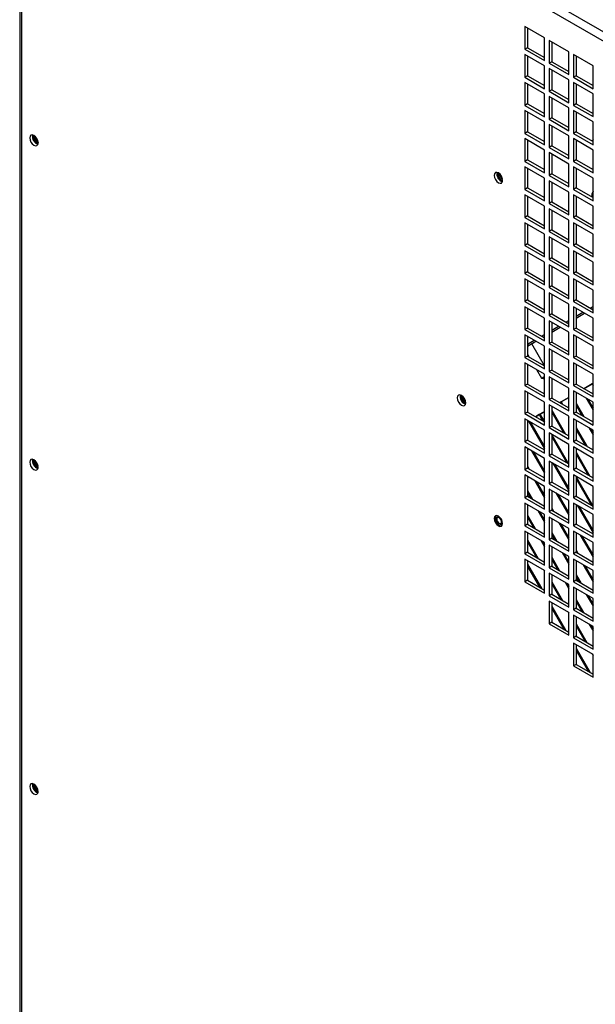
# Model space of a CAD drawing. Units: inches. Extents: x 0 to 123, y 0 to 106.
# Drawn here: x 25 to 34, y 82 to 98 of the extents above; entities that cross this region are included whole.
import ezdxf

# ---------------------------------------------------------------- set-up
doc = ezdxf.new("R2010")
doc.units = ezdxf.units.IN
doc.header["$MEASUREMENT"] = 0

msp = doc.modelspace()

# ---------------------------------------------------------------- linework, layer by layer
at = {"color": 7, "linetype": 'Continuous', "lineweight": 25}
for p, q in [((24.692, 102.548), (24.692, 73.757)), ((37.268, 95.403), (24.765, 102.621)), ((37.19, 95.303), (24.718, 102.503)), ((24.718, 102.503), (24.718, 73.73)), ((32.954, 97.266), (32.644, 97.445)), ((32.644, 97.445), (32.644, 97.087)), ((32.686, 97.42), (32.686, 97.112)), ((32.954, 96.908), (32.954, 97.266)), ((33.336, 97.046), (33.026, 97.224)), ((33.026, 97.224), (33.026, 96.867)), ((33.068, 97.2), (33.068, 96.891)), ((32.686, 97.112), (32.644, 97.087)), ((32.644, 97.087), (32.954, 96.908)), ((32.954, 96.825), (32.644, 97.004)), ((32.644, 97.004), (32.644, 96.646)), ((32.686, 97.112), (32.954, 96.957)), ((32.686, 96.979), (32.686, 96.671)), ((33.336, 96.688), (33.336, 97.046)), ((33.717, 96.825), (33.408, 97.004)), ((33.408, 97.004), (33.408, 96.646)), ((33.45, 96.979), (33.45, 96.671)), ((32.954, 96.467), (32.954, 96.825)), ((33.068, 96.891), (33.026, 96.867)), ((33.026, 96.867), (33.336, 96.688)), ((33.068, 96.891), (33.336, 96.737)), ((33.717, 96.467), (33.717, 96.825)), ((32.686, 96.671), (32.644, 96.646)), ((32.686, 96.671), (32.954, 96.516)), ((33.336, 96.605), (33.026, 96.783)), ((33.026, 96.783), (33.026, 96.426)), ((33.068, 96.759), (33.068, 96.45)), ((33.45, 96.671), (33.408, 96.646)), ((33.45, 96.671), (33.717, 96.516)), ((32.644, 96.646), (32.954, 96.467)), ((32.954, 96.384), (32.644, 96.563)), ((32.644, 96.563), (32.644, 96.205)), ((32.686, 96.538), (32.686, 96.23)), ((33.336, 96.247), (33.336, 96.605)), ((33.408, 96.646), (33.717, 96.467)), ((33.717, 96.384), (33.408, 96.563)), ((33.408, 96.563), (33.408, 96.205)), ((33.45, 96.538), (33.45, 96.23)), ((32.954, 96.026), (32.954, 96.384)), ((33.068, 96.45), (33.026, 96.426)), ((33.026, 96.426), (33.336, 96.247)), ((33.336, 96.164), (33.026, 96.342)), ((33.026, 96.342), (33.026, 95.985)), ((33.068, 96.45), (33.336, 96.296)), ((33.717, 96.027), (33.717, 96.384)), ((32.686, 96.23), (32.644, 96.205)), ((32.644, 96.205), (32.954, 96.026)), ((32.686, 96.23), (32.954, 96.075)), ((33.068, 96.318), (33.068, 96.009)), ((33.45, 96.23), (33.408, 96.205)), ((33.408, 96.205), (33.717, 96.027)), ((33.45, 96.23), (33.717, 96.076)), ((32.954, 95.943), (32.644, 96.122)), ((32.644, 96.122), (32.644, 95.764)), ((32.686, 96.097), (32.686, 95.789)), ((33.336, 95.806), (33.336, 96.164)), ((33.717, 95.943), (33.408, 96.122)), ((33.408, 96.122), (33.408, 95.764)), ((33.45, 96.098), (33.45, 95.789)), ((32.954, 95.586), (32.954, 95.943)), ((33.068, 96.009), (33.026, 95.985)), ((33.026, 95.985), (33.336, 95.806)), ((33.336, 95.723), (33.026, 95.902)), ((33.026, 95.902), (33.026, 95.544)), ((33.068, 96.009), (33.336, 95.855)), ((33.717, 95.586), (33.717, 95.943)), ((32.686, 95.789), (32.644, 95.764)), ((32.644, 95.764), (32.954, 95.586)), ((32.686, 95.789), (32.954, 95.635)), ((33.068, 95.877), (33.068, 95.568)), ((33.336, 95.365), (33.336, 95.723)), ((33.45, 95.789), (33.408, 95.764)), ((33.408, 95.764), (33.717, 95.586)), ((33.45, 95.789), (33.717, 95.635)), ((24.963, 95.604), (24.981, 95.597)), ((24.971, 95.641), (24.981, 95.637)), ((32.954, 95.502), (32.644, 95.681)), ((32.644, 95.681), (32.644, 95.323)), ((32.686, 95.657), (32.686, 95.348)), ((33.068, 95.568), (33.026, 95.544)), ((33.068, 95.568), (33.336, 95.414)), ((33.717, 95.502), (33.408, 95.681)), ((33.408, 95.681), (33.408, 95.323)), ((33.45, 95.657), (33.45, 95.348)), ((33.717, 95.671), (33.704, 95.642)), ((33.717, 95.671), (33.705, 95.642)), ((32.954, 95.145), (32.954, 95.502)), ((33.026, 95.544), (33.336, 95.365)), ((33.336, 95.282), (33.026, 95.461)), ((33.026, 95.461), (33.026, 95.103)), ((33.068, 95.436), (33.068, 95.127)), ((33.717, 95.145), (33.717, 95.502)), ((32.686, 95.348), (32.644, 95.323)), ((32.644, 95.323), (32.954, 95.145)), ((32.686, 95.348), (32.954, 95.194)), ((33.336, 94.924), (33.336, 95.282)), ((33.45, 95.348), (33.408, 95.323)), ((33.408, 95.323), (33.717, 95.145)), ((33.45, 95.348), (33.717, 95.194)), ((32.954, 95.061), (32.644, 95.24)), ((32.644, 95.24), (32.644, 94.882)), ((32.686, 95.216), (32.686, 94.907)), ((33.068, 95.127), (33.026, 95.103)), ((33.068, 95.127), (33.336, 94.973)), ((33.717, 95.061), (33.408, 95.24)), ((33.408, 95.24), (33.408, 94.883)), ((33.45, 95.216), (33.45, 94.907)), ((32.954, 94.704), (32.954, 95.061)), ((33.026, 95.103), (33.336, 94.924)), ((33.336, 94.841), (33.026, 95.02)), ((33.026, 95.02), (33.026, 94.662)), ((33.068, 94.995), (33.068, 94.687)), ((33.717, 94.704), (33.717, 95.061)), ((32.686, 94.907), (32.644, 94.882)), ((32.644, 94.882), (32.954, 94.704)), ((32.954, 94.62), (32.644, 94.799)), ((32.644, 94.799), (32.644, 94.442)), ((32.686, 94.907), (32.954, 94.753)), ((33.336, 94.483), (33.336, 94.841)), ((33.45, 94.907), (33.408, 94.883)), ((33.408, 94.883), (33.717, 94.704)), ((33.717, 94.62), (33.408, 94.799)), ((33.408, 94.799), (33.408, 94.442)), ((33.45, 94.907), (33.717, 94.753)), ((33.717, 94.854), (33.702, 94.819)), ((32.686, 94.775), (32.686, 94.466)), ((33.068, 94.687), (33.026, 94.662)), ((33.026, 94.662), (33.336, 94.483)), ((33.068, 94.687), (33.336, 94.532)), ((33.45, 94.775), (33.45, 94.466)), ((32.954, 94.263), (32.954, 94.62)), ((33.336, 94.4), (33.026, 94.579)), ((33.026, 94.579), (33.026, 94.221)), ((33.068, 94.554), (33.068, 94.246)), ((33.717, 94.263), (33.717, 94.62)), ((32.686, 94.466), (32.644, 94.442)), ((32.644, 94.442), (32.954, 94.263)), ((32.954, 94.179), (32.644, 94.358)), ((32.644, 94.358), (32.644, 94.001)), ((32.686, 94.466), (32.954, 94.312)), ((32.686, 94.334), (32.686, 94.025)), ((33.336, 94.042), (33.336, 94.4)), ((33.45, 94.466), (33.408, 94.442)), ((33.408, 94.442), (33.717, 94.263)), ((33.717, 94.18), (33.408, 94.358)), ((33.408, 94.358), (33.408, 94.001)), ((33.45, 94.466), (33.717, 94.312)), ((33.45, 94.334), (33.45, 94.025)), ((32.954, 93.822), (32.954, 94.179)), ((33.068, 94.246), (33.026, 94.221)), ((33.026, 94.221), (33.336, 94.042)), ((33.068, 94.246), (33.336, 94.091)), ((33.717, 93.822), (33.717, 94.18)), ((32.686, 94.025), (32.644, 94.001)), ((32.686, 94.025), (32.954, 93.871)), ((33.336, 93.959), (33.026, 94.138)), ((33.026, 94.138), (33.026, 93.78)), ((33.068, 94.113), (33.068, 93.805)), ((33.45, 94.025), (33.408, 94.001)), ((33.45, 94.025), (33.717, 93.871)), ((32.644, 94.001), (32.954, 93.822)), ((32.954, 93.739), (32.644, 93.917)), ((32.644, 93.917), (32.644, 93.56)), ((32.686, 93.893), (32.686, 93.584)), ((33.336, 93.601), (33.336, 93.959)), ((33.408, 94.001), (33.717, 93.822)), ((33.717, 93.739), (33.408, 93.917)), ((33.408, 93.917), (33.408, 93.56)), ((33.45, 93.893), (33.45, 93.584)), ((32.954, 93.381), (32.954, 93.739)), ((33.068, 93.805), (33.026, 93.78)), ((33.026, 93.78), (33.336, 93.601)), ((33.068, 93.805), (33.336, 93.65)), ((33.717, 93.381), (33.717, 93.739)), ((32.686, 93.584), (32.644, 93.56)), ((32.644, 93.56), (32.954, 93.381)), ((32.686, 93.584), (32.954, 93.43)), ((33.336, 93.518), (33.026, 93.697)), ((33.026, 93.697), (33.026, 93.339)), ((33.068, 93.672), (33.068, 93.364)), ((33.45, 93.584), (33.408, 93.56)), ((33.408, 93.56), (33.717, 93.381)), ((33.45, 93.584), (33.717, 93.43)), ((32.954, 93.298), (32.644, 93.476)), ((32.644, 93.476), (32.644, 93.119)), ((32.686, 93.452), (32.686, 93.143)), ((33.336, 93.16), (33.336, 93.518)), ((33.717, 93.298), (33.408, 93.476)), ((33.408, 93.476), (33.408, 93.119)), ((33.45, 93.452), (33.45, 93.143)), ((32.954, 92.94), (32.954, 93.298)), ((33.068, 93.364), (33.026, 93.339)), ((33.026, 93.339), (33.336, 93.16)), ((33.336, 93.077), (33.026, 93.256)), ((33.026, 93.256), (33.026, 92.898)), ((33.068, 93.364), (33.336, 93.209)), ((33.717, 92.94), (33.717, 93.298)), ((32.686, 93.143), (32.644, 93.119)), ((32.644, 93.119), (32.954, 92.94)), ((32.686, 93.143), (32.954, 92.989)), ((33.068, 93.231), (33.068, 92.923)), ((33.45, 93.143), (33.408, 93.119)), ((33.408, 93.119), (33.717, 92.94)), ((33.45, 93.143), (33.717, 92.989)), ((32.954, 92.857), (32.644, 93.035)), ((32.644, 93.035), (32.644, 92.678)), ((32.686, 93.011), (32.686, 92.702)), ((33.336, 92.72), (33.336, 93.077)), ((33.717, 92.857), (33.408, 93.036)), ((33.408, 93.036), (33.408, 92.678)), ((33.45, 93.011), (33.45, 92.702)), ((33.697, 93.001), (33.717, 93.012)), ((32.954, 92.499), (32.954, 92.857)), ((33.068, 92.923), (33.026, 92.898)), ((33.026, 92.898), (33.336, 92.72)), ((33.336, 92.636), (33.026, 92.815)), ((33.026, 92.815), (33.026, 92.457)), ((33.068, 92.923), (33.336, 92.768)), ((33.068, 92.791), (33.068, 92.482)), ((33.315, 92.78), (33.336, 92.792)), ((33.45, 92.858), (33.583, 92.935)), ((33.717, 92.499), (33.717, 92.857)), ((32.686, 92.702), (32.644, 92.678)), ((32.644, 92.678), (32.954, 92.499)), ((32.686, 92.702), (32.954, 92.548)), ((33.068, 92.638), (33.201, 92.714)), ((33.336, 92.279), (33.336, 92.636)), ((33.45, 92.702), (33.408, 92.678)), ((33.408, 92.678), (33.717, 92.499)), ((33.45, 92.702), (33.717, 92.548)), ((32.954, 92.416), (32.644, 92.595)), ((32.644, 92.595), (32.644, 92.237)), ((32.686, 92.57), (32.686, 92.261)), ((32.752, 92.455), (32.819, 92.494)), ((32.933, 92.56), (32.954, 92.571)), ((33.068, 92.482), (33.026, 92.457)), ((33.068, 92.482), (33.336, 92.328)), ((33.717, 92.416), (33.408, 92.595)), ((33.408, 92.595), (33.408, 92.237)), ((33.45, 92.57), (33.45, 92.261)), ((32.953, 92.108), (32.752, 92.455)), ((32.954, 92.058), (32.954, 92.416)), ((33.026, 92.457), (33.336, 92.279)), ((33.336, 92.195), (33.026, 92.374)), ((33.026, 92.374), (33.026, 92.016)), ((33.068, 92.35), (33.068, 92.041)), ((33.717, 92.058), (33.717, 92.416)), ((32.686, 92.261), (32.644, 92.237)), ((32.644, 92.237), (32.954, 92.058)), ((32.686, 92.293), (32.713, 92.246)), ((32.686, 92.261), (32.954, 92.107)), ((33.336, 91.838), (33.336, 92.195)), ((33.45, 92.261), (33.408, 92.237)), ((33.408, 92.237), (33.717, 92.058)), ((33.45, 92.261), (33.717, 92.107)), ((32.954, 91.975), (32.644, 92.154)), ((32.644, 92.154), (32.644, 91.796)), ((32.686, 92.129), (32.686, 91.82)), ((32.828, 92.047), (32.906, 91.913)), ((33.068, 92.041), (33.026, 92.016)), ((33.026, 92.016), (33.336, 91.838)), ((33.068, 92.041), (33.336, 91.887)), ((33.717, 91.975), (33.408, 92.154)), ((33.408, 92.154), (33.408, 91.796)), ((33.45, 92.129), (33.45, 91.82)), ((32.906, 91.913), (32.931, 91.906)), ((32.954, 91.617), (32.954, 91.975)), ((33.336, 91.754), (33.026, 91.933)), ((33.026, 91.933), (33.026, 91.576)), ((33.068, 91.909), (33.068, 91.6)), ((33.717, 91.617), (33.717, 91.975)), ((32.686, 91.82), (32.644, 91.796)), ((32.644, 91.796), (32.954, 91.617)), ((32.954, 91.534), (32.644, 91.713)), ((32.644, 91.713), (32.644, 91.355)), ((32.686, 91.82), (32.954, 91.666)), ((33.336, 91.397), (33.336, 91.754)), ((33.45, 91.82), (33.408, 91.796)), ((33.408, 91.796), (33.717, 91.617)), ((33.717, 91.534), (33.408, 91.713)), ((33.408, 91.713), (33.408, 91.355)), ((33.45, 91.82), (33.717, 91.666)), ((33.575, 91.748), (33.717, 91.83)), ((33.702, 91.822), (33.575, 91.748)), ((33.716, 91.83), (33.702, 91.822)), ((33.702, 91.822), (33.717, 91.796)), ((33.717, 91.83), (33.716, 91.83)), ((33.716, 91.83), (33.717, 91.828)), ((32.686, 91.688), (32.686, 91.379)), ((33.068, 91.6), (33.026, 91.576)), ((33.026, 91.576), (33.336, 91.397)), ((33.068, 91.6), (33.336, 91.446)), ((33.193, 91.528), (33.336, 91.61)), ((33.336, 91.61), (33.215, 91.54)), ((33.45, 91.688), (33.45, 91.38)), ((33.45, 91.676), (33.461, 91.682)), ((33.461, 91.682), (33.45, 91.676)), ((33.61, 91.596), (33.717, 91.41)), ((33.638, 91.58), (33.717, 91.442)), ((32.811, 91.307), (32.954, 91.39)), ((32.954, 91.39), (32.881, 91.348)), ((32.954, 91.176), (32.954, 91.534)), ((33.336, 91.313), (33.026, 91.492)), ((33.026, 91.492), (33.026, 91.135)), ((33.068, 91.468), (33.068, 91.159)), ((33.068, 91.456), (33.079, 91.462)), ((33.079, 91.462), (33.068, 91.456)), ((33.068, 91.409), (33.285, 91.034)), ((33.201, 91.532), (33.193, 91.528)), ((33.215, 91.541), (33.201, 91.532)), ((33.201, 91.532), (33.209, 91.519)), ((33.215, 91.541), (33.237, 91.502)), ((33.45, 91.519), (33.571, 91.31)), ((33.45, 91.487), (33.543, 91.326)), ((33.717, 91.176), (33.717, 91.534)), ((32.686, 91.379), (32.644, 91.355)), ((32.644, 91.355), (32.954, 91.176)), ((32.954, 91.093), (32.644, 91.272)), ((32.644, 91.272), (32.644, 90.914)), ((32.686, 91.379), (32.954, 91.225)), ((32.686, 91.247), (32.686, 90.939)), ((32.686, 91.235), (32.697, 91.241)), ((32.697, 91.241), (32.686, 91.235)), ((32.704, 91.237), (32.954, 90.804)), ((32.867, 91.34), (32.811, 91.307)), ((32.881, 91.348), (32.867, 91.34)), ((32.867, 91.34), (32.923, 91.243)), ((32.881, 91.348), (32.951, 91.227)), ((33.068, 91.377), (33.257, 91.05)), ((33.324, 91.32), (33.336, 91.3)), ((33.336, 90.956), (33.336, 91.313)), ((33.45, 91.38), (33.408, 91.355)), ((33.408, 91.355), (33.717, 91.176)), ((33.717, 91.093), (33.408, 91.272)), ((33.408, 91.272), (33.408, 90.914)), ((33.45, 91.38), (33.717, 91.225)), ((33.45, 91.247), (33.45, 90.939)), ((32.731, 91.221), (32.954, 90.836)), ((32.954, 90.735), (32.954, 91.093)), ((33.068, 91.159), (33.026, 91.135)), ((33.026, 91.135), (33.336, 90.956)), ((33.068, 91.159), (33.336, 91.005)), ((33.45, 91.134), (33.619, 90.841)), ((33.45, 91.102), (33.591, 90.857)), ((33.658, 91.127), (33.717, 91.024)), ((33.686, 91.111), (33.717, 91.057)), ((33.717, 90.735), (33.717, 91.093)), ((32.686, 90.939), (32.644, 90.914)), ((32.686, 90.939), (32.954, 90.784)), ((33.336, 90.872), (33.026, 91.051)), ((33.026, 91.051), (33.026, 90.694)), ((33.068, 91.027), (33.068, 90.718)), ((33.068, 91.024), (33.333, 90.565)), ((33.068, 90.991), (33.305, 90.581)), ((33.45, 90.939), (33.408, 90.914)), ((33.45, 90.939), (33.717, 90.784)), ((32.644, 90.914), (32.954, 90.735)), ((32.954, 90.652), (32.644, 90.831)), ((32.644, 90.831), (32.644, 90.473)), ((32.686, 90.806), (32.686, 90.498)), ((32.751, 90.769), (32.954, 90.418)), ((33.336, 90.515), (33.336, 90.872)), ((33.408, 90.914), (33.717, 90.735)), ((33.717, 90.652), (33.408, 90.831)), ((33.408, 90.831), (33.408, 90.473)), ((33.45, 90.806), (33.45, 90.498)), ((32.779, 90.753), (32.954, 90.451)), ((32.954, 90.294), (32.954, 90.652)), ((33.068, 90.718), (33.026, 90.694)), ((33.026, 90.694), (33.336, 90.515)), ((33.068, 90.718), (33.336, 90.564)), ((33.45, 90.748), (33.667, 90.373)), ((33.45, 90.716), (33.639, 90.389)), ((33.706, 90.659), (33.717, 90.639)), ((33.717, 90.294), (33.717, 90.652)), ((24.963, 90.503), (24.981, 90.496)), ((24.971, 90.54), (24.981, 90.536)), ((32.686, 90.498), (32.644, 90.473)), ((32.644, 90.473), (32.954, 90.294)), ((32.686, 90.528), (32.713, 90.483)), ((32.686, 90.498), (32.954, 90.343)), ((33.336, 90.432), (33.026, 90.61)), ((33.026, 90.61), (33.026, 90.253)), ((33.068, 90.586), (33.068, 90.277)), ((33.085, 90.576), (33.336, 90.143)), ((33.113, 90.56), (33.336, 90.175)), ((33.45, 90.498), (33.408, 90.473)), ((33.408, 90.473), (33.717, 90.294)), ((33.45, 90.498), (33.717, 90.343)), ((32.954, 90.211), (32.644, 90.39)), ((32.644, 90.39), (32.644, 90.032)), ((32.686, 90.365), (32.686, 90.057)), ((33.336, 90.074), (33.336, 90.432)), ((33.717, 90.211), (33.408, 90.39)), ((33.408, 90.39), (33.408, 90.032)), ((33.45, 90.365), (33.45, 90.057)), ((33.45, 90.362), (33.715, 89.904)), ((33.45, 90.33), (33.687, 89.92)), ((32.799, 90.3), (32.954, 90.033)), ((32.827, 90.284), (32.954, 90.065)), ((32.954, 89.853), (32.954, 90.211)), ((33.068, 90.277), (33.026, 90.253)), ((33.026, 90.253), (33.336, 90.074)), ((33.336, 89.991), (33.026, 90.169)), ((33.026, 90.169), (33.026, 89.812)), ((33.068, 90.277), (33.336, 90.123)), ((33.717, 89.853), (33.717, 90.211)), ((32.686, 90.057), (32.644, 90.032)), ((32.644, 90.032), (32.954, 89.853)), ((32.686, 90.142), (32.76, 90.014)), ((32.686, 90.11), (32.732, 90.03)), ((32.686, 90.057), (32.954, 89.902)), ((33.068, 90.145), (33.068, 89.836)), ((33.133, 90.107), (33.336, 89.757)), ((33.161, 90.091), (33.336, 89.789)), ((33.45, 90.057), (33.408, 90.032)), ((33.408, 90.032), (33.717, 89.853)), ((33.45, 90.057), (33.717, 89.902)), ((32.954, 89.77), (32.644, 89.949)), ((32.644, 89.949), (32.644, 89.591)), ((32.686, 89.924), (32.686, 89.616)), ((33.068, 89.866), (33.094, 89.821)), ((33.336, 89.633), (33.336, 89.991)), ((33.717, 89.77), (33.408, 89.949)), ((33.408, 89.949), (33.408, 89.591)), ((33.45, 89.924), (33.45, 89.616)), ((33.467, 89.915), (33.717, 89.481)), ((33.495, 89.898), (33.717, 89.514)), ((32.197, 89.729), (32.197, 89.729)), ((32.686, 89.756), (32.808, 89.546)), ((32.686, 89.724), (32.78, 89.562)), ((32.847, 89.832), (32.954, 89.647)), ((32.875, 89.816), (32.954, 89.679)), ((32.954, 89.412), (32.954, 89.77)), ((33.068, 89.836), (33.026, 89.812)), ((33.026, 89.812), (33.336, 89.633)), ((33.336, 89.55), (33.026, 89.728)), ((33.026, 89.728), (33.026, 89.371)), ((33.068, 89.836), (33.336, 89.682)), ((33.068, 89.704), (33.068, 89.395)), ((33.717, 89.413), (33.717, 89.77)), ((32.266, 89.61), (32.266, 89.61)), ((32.686, 89.616), (32.644, 89.591)), ((32.644, 89.591), (32.954, 89.412)), ((32.686, 89.616), (32.954, 89.461)), ((33.181, 89.639), (33.336, 89.371)), ((33.209, 89.623), (33.336, 89.403)), ((33.336, 89.192), (33.336, 89.55)), ((33.45, 89.616), (33.408, 89.591)), ((33.408, 89.591), (33.717, 89.413)), ((33.45, 89.616), (33.717, 89.462)), ((32.954, 89.329), (32.644, 89.508)), ((32.644, 89.508), (32.644, 89.15)), ((32.686, 89.483), (32.686, 89.175)), ((33.068, 89.395), (33.026, 89.371)), ((33.068, 89.481), (33.142, 89.353)), ((33.068, 89.449), (33.114, 89.369)), ((33.068, 89.395), (33.336, 89.241)), ((33.717, 89.329), (33.408, 89.508)), ((33.408, 89.508), (33.408, 89.15)), ((33.45, 89.484), (33.45, 89.175)), ((33.515, 89.446), (33.717, 89.096)), ((33.543, 89.43), (33.717, 89.128)), ((32.686, 89.371), (32.856, 89.077)), ((32.686, 89.338), (32.828, 89.093)), ((32.895, 89.363), (32.954, 89.261)), ((32.923, 89.347), (32.954, 89.293)), ((32.954, 88.972), (32.954, 89.329)), ((33.026, 89.371), (33.336, 89.192)), ((33.336, 89.109), (33.026, 89.288)), ((33.026, 89.288), (33.026, 88.93)), ((33.068, 89.263), (33.068, 88.954)), ((33.717, 88.972), (33.717, 89.329)), ((32.686, 89.175), (32.644, 89.15)), ((32.644, 89.15), (32.954, 88.972)), ((32.954, 88.888), (32.644, 89.067)), ((32.644, 89.067), (32.644, 88.709)), ((32.686, 89.175), (32.954, 89.021)), ((33.068, 89.095), (33.19, 88.884)), ((33.068, 89.063), (33.162, 88.9)), ((33.229, 89.17), (33.336, 88.986)), ((33.257, 89.154), (33.336, 89.018)), ((33.336, 88.751), (33.336, 89.109)), ((33.45, 89.175), (33.408, 89.15)), ((33.408, 89.15), (33.717, 88.972)), ((33.717, 88.888), (33.408, 89.067)), ((33.408, 89.067), (33.408, 88.709)), ((33.45, 89.205), (33.476, 89.16)), ((33.45, 89.175), (33.717, 89.021)), ((32.686, 89.043), (32.686, 88.734)), ((32.686, 88.985), (32.904, 88.608)), ((32.686, 88.953), (32.876, 88.625)), ((33.068, 88.954), (33.026, 88.93)), ((33.026, 88.93), (33.336, 88.751)), ((33.068, 88.954), (33.336, 88.8)), ((33.45, 89.043), (33.45, 88.734)), ((33.563, 88.978), (33.717, 88.71)), ((33.591, 88.961), (33.717, 88.742)), ((32.943, 88.895), (32.954, 88.875)), ((32.954, 88.531), (32.954, 88.888)), ((33.336, 88.668), (33.026, 88.847)), ((33.026, 88.847), (33.026, 88.489)), ((33.068, 88.822), (33.068, 88.513)), ((33.45, 88.819), (33.524, 88.691)), ((33.45, 88.787), (33.496, 88.707)), ((33.717, 88.531), (33.717, 88.888)), ((32.686, 88.734), (32.644, 88.709)), ((32.644, 88.709), (32.954, 88.531)), ((32.686, 88.734), (32.954, 88.58)), ((33.068, 88.709), (33.238, 88.416)), ((33.068, 88.677), (33.21, 88.432)), ((33.277, 88.702), (33.336, 88.6)), ((33.304, 88.686), (33.336, 88.632)), ((33.336, 88.31), (33.336, 88.668)), ((33.45, 88.734), (33.408, 88.709)), ((33.408, 88.709), (33.717, 88.531)), ((33.717, 88.447), (33.408, 88.626)), ((33.408, 88.626), (33.408, 88.269)), ((33.45, 88.734), (33.717, 88.58)), ((33.45, 88.602), (33.45, 88.293)), ((33.068, 88.513), (33.026, 88.489)), ((33.026, 88.489), (33.336, 88.31)), ((33.068, 88.513), (33.336, 88.359)), ((33.611, 88.509), (33.717, 88.324)), ((33.639, 88.493), (33.717, 88.356)), ((33.717, 88.09), (33.717, 88.447)), ((33.336, 88.227), (33.026, 88.406)), ((33.026, 88.406), (33.026, 88.048)), ((33.068, 88.381), (33.068, 88.073)), ((33.068, 88.323), (33.286, 87.947)), ((33.068, 88.291), (33.258, 87.963)), ((33.45, 88.293), (33.408, 88.269)), ((33.45, 88.434), (33.572, 88.223)), ((33.45, 88.401), (33.544, 88.239)), ((33.45, 88.293), (33.717, 88.139)), ((33.324, 88.233), (33.336, 88.214)), ((33.336, 87.869), (33.336, 88.227)), ((33.408, 88.269), (33.717, 88.09)), ((33.717, 88.006), (33.408, 88.185)), ((33.408, 88.185), (33.408, 87.828)), ((33.45, 88.161), (33.45, 87.852)), ((33.068, 88.073), (33.026, 88.048)), ((33.026, 88.048), (33.336, 87.869)), ((33.068, 88.073), (33.336, 87.918)), ((33.45, 88.048), (33.62, 87.754)), ((33.45, 88.016), (33.592, 87.77)), ((33.658, 88.04), (33.717, 87.938)), ((33.686, 88.024), (33.717, 87.971)), ((33.717, 87.649), (33.717, 88.006)), ((33.45, 87.852), (33.408, 87.828)), ((33.408, 87.828), (33.717, 87.649)), ((33.45, 87.852), (33.717, 87.698)), ((33.717, 87.566), (33.408, 87.744)), ((33.408, 87.744), (33.408, 87.387)), ((33.45, 87.72), (33.45, 87.411)), ((33.45, 87.662), (33.667, 87.286)), ((33.45, 87.63), (33.64, 87.302)), ((33.706, 87.572), (33.717, 87.553)), ((33.717, 87.208), (33.717, 87.566)), ((33.45, 87.411), (33.408, 87.387)), ((33.408, 87.387), (33.717, 87.208)), ((33.45, 87.411), (33.717, 87.257)), ((24.963, 85.401), (24.981, 85.394)), ((24.971, 85.439), (24.981, 85.435))]:
    msp.add_line(p, q, dxfattribs=at)
at = {"color": 8, "linetype": 'Continuous', "lineweight": 25}
for p, q in [((33.717, 95.671), (33.704, 95.642)), ((33.717, 94.855), (33.702, 94.819)), ((33.45, 92.888), (33.556, 92.95)), ((33.45, 92.858), (33.582, 92.935)), ((33.671, 93.016), (33.717, 93.043)), ((33.697, 93.001), (33.717, 93.013)), ((33.289, 92.795), (33.336, 92.822)), ((33.315, 92.78), (33.336, 92.792)), ((33.068, 92.668), (33.174, 92.729)), ((33.068, 92.638), (33.2, 92.714)), ((32.686, 92.448), (32.793, 92.509)), ((32.686, 92.417), (32.819, 92.494)), ((32.907, 92.575), (32.954, 92.602)), ((32.933, 92.56), (32.954, 92.572))]:
    msp.add_line(p, q, dxfattribs=at)
at = {"color": 7, "linetype": 'Continuous', "lineweight": 25, "flags": 128}
for points in [[(24.983, 95.615), (24.978, 95.647), (24.964, 95.681), (24.942, 95.71), (24.917, 95.73), (24.891, 95.739), (24.87, 95.735), (24.855, 95.718), (24.85, 95.692), (24.855, 95.659), (24.87, 95.626), (24.891, 95.597), (24.917, 95.577), (24.942, 95.568), (24.964, 95.572), (24.978, 95.589), (24.983, 95.615)], [(24.963, 95.624), (24.982, 95.617), (24.983, 95.617)], [(24.963, 95.624), (24.982, 95.618), (24.983, 95.617)], [(32.294, 95.026), (32.289, 95.059), (32.274, 95.092), (32.253, 95.121), (32.227, 95.141), (32.202, 95.15), (32.18, 95.146), (32.166, 95.129), (32.161, 95.103), (32.166, 95.071), (32.18, 95.037), (32.202, 95.008), (32.227, 94.988), (32.253, 94.979), (32.274, 94.983), (32.289, 95), (32.294, 95.026)], [(33.702, 94.819), (33.697, 94.783), (33.698, 94.764)], [(33.717, 94.779), (33.716, 94.792), (33.717, 94.808)], [(32.686, 92.417), (32.708, 92.43), (32.733, 92.444), (32.752, 92.455), (32.762, 92.461), (32.761, 92.461), (32.752, 92.455)], [(32.906, 91.913), (32.906, 91.913), (32.912, 91.917), (32.927, 91.925), (32.947, 91.937), (32.954, 91.941)], [(32.954, 91.919), (32.941, 91.912), (32.933, 91.907), (32.931, 91.906), (32.936, 91.909), (32.947, 91.915), (32.954, 91.919)], [(31.714, 91.527), (31.709, 91.559), (31.695, 91.592), (31.673, 91.621), (31.648, 91.642), (31.622, 91.651), (31.601, 91.647), (31.586, 91.63), (31.581, 91.604), (31.586, 91.571), (31.601, 91.538), (31.622, 91.509), (31.648, 91.488), (31.673, 91.48), (31.695, 91.484), (31.709, 91.5), (31.714, 91.527)], [(24.983, 90.514), (24.978, 90.546), (24.964, 90.58), (24.942, 90.609), (24.917, 90.629), (24.891, 90.638), (24.87, 90.634), (24.855, 90.617), (24.85, 90.591), (24.855, 90.559), (24.87, 90.525), (24.891, 90.496), (24.917, 90.476), (24.942, 90.467), (24.964, 90.471), (24.978, 90.488), (24.983, 90.514)], [(24.963, 90.523), (24.982, 90.517), (24.983, 90.516)], [(24.963, 90.523), (24.982, 90.517), (24.983, 90.516)], [(32.293, 89.629), (32.288, 89.661), (32.274, 89.694), (32.252, 89.723), (32.227, 89.744), (32.201, 89.752), (32.18, 89.748), (32.166, 89.732), (32.161, 89.705), (32.166, 89.673), (32.18, 89.64), (32.201, 89.611), (32.227, 89.591), (32.252, 89.582), (32.274, 89.586), (32.288, 89.603), (32.293, 89.629)], [(32.182, 89.749), (32.17, 89.734), (32.165, 89.708), (32.17, 89.676), (32.184, 89.643), (32.206, 89.614), (32.231, 89.593)], [(32.231, 89.613), (32.25, 89.607), (32.266, 89.61), (32.276, 89.622), (32.28, 89.641), (32.276, 89.665), (32.266, 89.69), (32.25, 89.711), (32.231, 89.726), (32.212, 89.732), (32.197, 89.729), (32.186, 89.717), (32.182, 89.698), (32.186, 89.674), (32.197, 89.65), (32.212, 89.628), (32.231, 89.613)], [(32.197, 89.729), (32.197, 89.729), (32.186, 89.717), (32.182, 89.698), (32.186, 89.674), (32.197, 89.65), (32.212, 89.628), (32.231, 89.613)], [(32.239, 89.631), (32.253, 89.626), (32.266, 89.628), (32.274, 89.637), (32.277, 89.652), (32.274, 89.671), (32.266, 89.69), (32.253, 89.706), (32.239, 89.718), (32.224, 89.723), (32.212, 89.72), (32.204, 89.711), (32.201, 89.696), (32.204, 89.678), (32.212, 89.659), (32.224, 89.642), (32.239, 89.631)], [(32.231, 89.613), (32.25, 89.607), (32.266, 89.61)], [(32.231, 89.593), (32.256, 89.584), (32.276, 89.588)], [(24.85, 85.489), (24.855, 85.457), (24.87, 85.424), (24.891, 85.394), (24.917, 85.374), (24.942, 85.365), (24.964, 85.369), (24.978, 85.386), (24.983, 85.412), (24.978, 85.445), (24.964, 85.478), (24.942, 85.507), (24.917, 85.527), (24.891, 85.536), (24.87, 85.532), (24.855, 85.516), (24.85, 85.489)], [(24.963, 85.421), (24.982, 85.415), (24.983, 85.415)], [(24.963, 85.421), (24.982, 85.415), (24.983, 85.415)]]:
    msp.add_lwpolyline(points, dxfattribs=at)
at = {"color": 8, "linetype": 'Continuous', "lineweight": 25, "flags": 128}
msp.add_lwpolyline([(33.702, 94.819), (33.696, 94.783), (33.698, 94.764)], dxfattribs=at)
at = {"color": 7, "linetype": 'Continuous', "lineweight": 25}
for centre, radius, start, end in [((25.018, 95.712), 0.125, 167.8416, 252.1532), ((25.018, 95.712), 0.124, 167.6677, 252.327), ((25.032, 95.718), 0.133, 171.8299, 239.2314), ((25.004, 95.703), 0.0894, 163.4177, 242.6427), ((25.005, 95.703), 0.0894, 163.4813, 242.634), ((25.01, 95.707), 0.0762, 172.4381, 239.1533), ((32.329, 95.123), 0.125, 167.8416, 252.1532), ((32.328, 95.123), 0.124, 167.547, 252.6411), ((32.334, 95.126), 0.126, 169.819, 250.3513), ((32.313, 95.115), 0.0882, 162.9875, 257.1829), ((32.313, 95.115), 0.0882, 163.0614, 257.1088), ((32.316, 95.116), 0.072, 170.1339, 250.0108), ((33.834, 94.782), 0.137, 148.237, 187.7764), ((31.749, 91.624), 0.125, 167.8421, 252.1526), ((31.747, 91.621), 0.123, 166.3257, 252.5863), ((31.754, 91.625), 0.126, 168.6547, 250.3588), ((31.733, 91.612), 0.0874, 161.2527, 257.7609), ((31.733, 91.613), 0.0874, 161.3295, 257.6856), ((31.735, 91.614), 0.0712, 168.0962, 251.0626), ((25.018, 90.611), 0.125, 167.8418, 252.153), ((25.018, 90.611), 0.124, 167.6682, 252.3265), ((25.032, 90.618), 0.133, 171.8299, 239.2313), ((25.004, 90.602), 0.0894, 163.4156, 242.6449), ((25.005, 90.603), 0.0895, 163.4951, 242.6206), ((25.01, 90.606), 0.0762, 172.4375, 239.1539), ((25.018, 85.509), 0.125, 167.8418, 252.153), ((25.018, 85.509), 0.124, 167.6682, 252.3265), ((25.032, 85.516), 0.133, 171.83, 239.2314), ((25.004, 85.501), 0.0894, 163.4169, 242.6436), ((25.005, 85.501), 0.0895, 163.4952, 242.6206), ((25.01, 85.504), 0.0762, 172.4375, 239.1539)]:
    msp.add_arc(centre, radius, start, end, dxfattribs=at)

doc.saveas('drawing.dxf')
